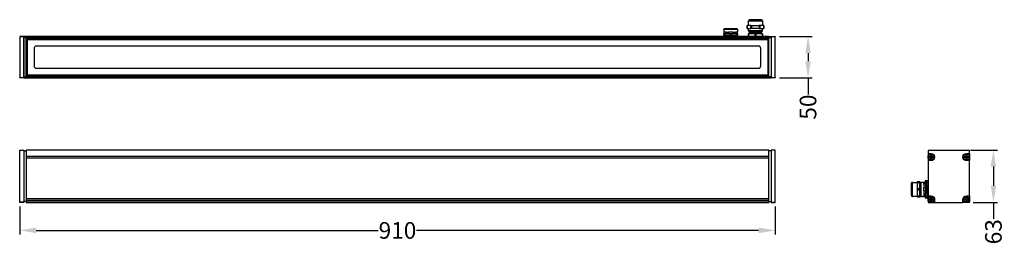
# Model space of a CAD drawing. Units: millimetres. Extents: x 0 to 1186, y -51 to 220.
import ezdxf

# ---------------------------------------------------------------- set-up
doc = ezdxf.new("R2010")
doc.units = ezdxf.units.MM
doc.layers.add('Layer 1', color=7, linetype='Continuous')
doc.styles.get("Standard").update_dxf_attribs({"font": 'arial.ttf'})
doc.dimstyles.new('Dimensions', dxfattribs={"dimtxt": 20, "dimasz": 20, "dimexe": 5, "dimexo": 5, "dimgap": 1, "dimtad": 0, "dimdec": 0, "dimzin": 0, "dimdsep": 46, "dimtxsty": 'Standard', "dimcen": 0, "dimadec": 0, "dimazin": 0, "dimtfac": 1, "dimtdec": 0, "dimtofl": 0, "dimtmove": 0, "dimatfit": 3, "dimfxl": 1, "dimtolj": 1, "dimtzin": 0, "dimarcsym": 0})

# ---------------------------------------------------------------- blocks, each defined once
blk = doc.blocks.new('*D4')
at = {"color": 0, "lineweight": -2, "transparency": 16777216}
for p, q in [((915, 199.6), (954.5, 199.6)), ((949.5, 179.6), (949.5, 170)), ((915, 150), (954.5, 150)), ((949.5, 150), (949.5, 130))]:
    blk.add_line(p, q, dxfattribs=at)
at = {"color": 0, "transparency": 16777216}
for points in [[(946.2, 179.6), (952.9, 179.6), (949.5, 199.6)], [(946.2, 170), (952.9, 170), (949.5, 150)]]:
    blk.add_solid(points, dxfattribs=at)
at = {"layer": 'Defpoints', "color": 0, "transparency": 16777216}
for p in [(910, 199.6), (910, 150), (949.5, 150)]:
    blk.add_point(p, dxfattribs=at)
at = {"color": 0, "transparency": 16777216, "insert": (949.5, 114.7), "char_height": 20, "attachment_point": 5, "rotation": 90}
blk.add_mtext('\\A1;50', dxfattribs=at)
blk = doc.blocks.new('*D5')
at = {"color": 0, "lineweight": -2, "transparency": 16777216}
for p, q in [((0, -5), (0, -38.8)), ((910, -5), (910, -38.8)), ((20, -33.8), (431.9, -33.8)), ((890, -33.8), (478.1, -33.8))]:
    blk.add_line(p, q, dxfattribs=at)
at = {"color": 0, "transparency": 16777216}
for points in [[(20, -30.4), (20, -37.1), (0, -33.8)], [(890, -30.4), (890, -37.1), (910, -33.8)]]:
    blk.add_solid(points, dxfattribs=at)
at = {"layer": 'Defpoints', "color": 0, "transparency": 16777216}
for p in [(0, 0), (910, 0), (0, -33.8)]:
    blk.add_point(p, dxfattribs=at)
at = {"color": 0, "transparency": 16777216, "insert": (455, -33.8), "char_height": 20, "attachment_point": 5}
blk.add_mtext('\\A1;910', dxfattribs=at)
blk = doc.blocks.new('*D6')
at = {"color": 0, "lineweight": -2, "transparency": 16777216}
for p, q in [((1145.3, 63), (1177.8, 63)), ((1172.8, 43), (1172.8, 20)), ((1148.6, 0), (1177.8, 0)), ((1172.8, 0), (1172.8, -20))]:
    blk.add_line(p, q, dxfattribs=at)
at = {"color": 0, "transparency": 16777216}
for points in [[(1169.5, 43), (1176.1, 43), (1172.8, 63)], [(1169.5, 20), (1176.1, 20), (1172.8, 0)]]:
    blk.add_solid(points, dxfattribs=at)
at = {"layer": 'Defpoints', "color": 0, "transparency": 16777216}
for p in [(1140.3, 63), (1143.6, 0), (1172.8, 0)]:
    blk.add_point(p, dxfattribs=at)
at = {"color": 0, "transparency": 16777216, "insert": (1172.8, -35.4), "char_height": 20, "attachment_point": 5, "rotation": 90}
blk.add_mtext('\\A1;63', dxfattribs=at)

msp = doc.modelspace()

# ---------------------------------------------------------------- linework, layer by layer
at = {"linetype": 'Continuous', "lineweight": 25}
for p, q in [((848, 201.4), (848, 202.9)), ((848.2, 202.9), (848, 202.9)), ((851.4, 202.9), (851.4, 204.9)), ((856.2, 201.4), (856.2, 202.9)), ((856.7, 202.9), (856.7, 201.4)), ((861.4, 204.9), (861.4, 202.9)), ((864.6, 201.4), (864.6, 202.9)), ((876.3, 209.5), (876.3, 213)), ((877.9, 203.1), (877.9, 199.6)), ((878.8, 206.1), (878.3, 205.8)), ((878.3, 205.8), (878.3, 205.4)), ((878.3, 205.3), (878.8, 205.1)), ((879.5, 205.1), (879.5, 203.1)), ((881.8, 209.5), (881.8, 213)), ((886.8, 203.1), (886.8, 199.6)), ((890.2, 205.1), (894, 205.1)), ((891.7, 209.5), (891.7, 213)), ((892.9, 203.1), (892.9, 205.1)), ((893.6, 205.8), (894.1, 206.1)), ((893.6, 205.3), (893.6, 205.8)), ((894.5, 199.6), (894.5, 203.1)), ((894.6, 206.6), (894.6, 209.5)), ((896.1, 213), (896.1, 209.5)), ((8.9, 196.1), (8.9, 153.5)), ((848, 201.4), (848.2, 201.4)), ((862.4, 200.5), (850.5, 200.5)), ((0, 62.8), (5, 62.8)), ((5, 62), (7.9, 62)), ((902.1, 62.8), (7.9, 62.8)), ((905, 62), (902.1, 62)), ((910, 62.8), (905, 62.8)), ((1095.3, 54.9), (1095.3, 54.9)), ((1097.3, 52.3), (1097.3, 52.2)), ((1098, 56.9), (1098, 56.9)), ((1099.9, 54.3), (1100, 54.2)), ((1138, 54.9), (1137.9, 54.9)), ((1139.9, 52.2), (1140, 52.3)), ((1140.6, 56.9), (1140.7, 56.9)), ((1142.6, 54.3), (1142.7, 54.2)), ((1143.8, 7.8), (1143.8, 50.2)), ((1080.8, 24), (1084.2, 24)), ((1087.2, 24.1), (1084.2, 24.1)), ((1094.2, 25.6), (1090.7, 25.6)), ((1080.8, 15), (1084.2, 15)), ((1084.4, 23.1), (1084.2, 23.1)), ((1088.9, 22.6), (1090.9, 22.6)), ((1088.9, 13.9), (1088.9, 17.5)), ((1090.9, 20.7), (1092.4, 20.7)), ((1093.3, 21.6), (1093.3, 10.5)), ((5, 0.2), (0, 0.2)), ((7.9, 1), (5, 1)), ((902.1, 0.2), (7.9, 0.2)), ((902.1, 1), (905, 1)), ((905, 0.2), (910, 0.2)), ((1084.2, 7.4), (1080.8, 7.4)), ((1084.2, 7.2), (1087.2, 7.2)), ((1084.3, 7.7), (1084.5, 8)), ((1090.9, 8.8), (1088.9, 8.8)), ((1090.9, 7.6), (1088.9, 7.6)), ((1090.7, 5.7), (1094.2, 5.7)), ((1092.4, 10.7), (1090.9, 10.7)), ((1090.9, 6.1), (1092.4, 6.1)), ((1095.3, 3.8), (1095.3, 3.8)), ((1097.3, 1.2), (1097.3, 1.1)), ((1098, 5.8), (1098, 5.8)), ((1099.9, 3.2), (1100, 3.1)), ((1138, 3.8), (1137.9, 3.8)), ((1140, 1.2), (1139.9, 1.1)), ((1140.7, 5.8), (1140.6, 5.8)), ((1142.6, 3.2), (1142.7, 3.1))]:
    msp.add_line(p, q, dxfattribs=at)
for points in [[(894.6, 218.5, 0.414241), (893.1, 219.9), (886.2, 219.9), (879.2, 219.9, 0.414212), (877.8, 218.5)], [(864.7, 204.9), (864.8, 204.9), (864.8, 208.3), (848.1, 208.3, -0.414224), (848.6, 208.8)], [(889.7, 161.4, 0.414211), (892.6, 164.4), (892.6, 185.2, 0.414212), (889.7, 188.2), (150, 188.2), (20.3, 188.2, 0.414212), (17.4, 185.2), (17.4, 164.4, 0.414211), (20.3, 161.4), (150, 161.4), (889.7, 161.4)], [(1143.8, 58.9), (1143.8, 50.2), (1140.3, 50.2, -1), (1140.3, 58.9), (1143.8, 58.9), (1143.8, 62.3, 0.414214), (1143.6, 62.5), (1094.4, 62.5, 0.414214), (1094.2, 62.3), (1094.2, 58.9), (1094.2, 50.2), (1094.2, 7.8), (1097.6, 7.8, -0.414214), (1102, 3.5), (1102, 0), (1135.9, 0), (1135.9, 3.5, -0.414214), (1140.3, 7.8), (1143.8, 7.8), (1143.8, 0.2, -0.414214), (1143.6, 0), (1135.9, 0)], [(1094.2, 58.9), (1097.6, 58.9, -1), (1097.6, 50.2), (1094.2, 50.2)], [(1093.3, 9.7, -0.414214), (1094.2, 8.8, -1), (1092.4, 8.8)], [(1094.2, 7.8), (1094.2, 0.2, 0.414214), (1094.4, 0), (1102, 0)]]:
    msp.add_lwpolyline(points, format="xyb", dxfattribs=at)
for points in [[(877.8, 213), (877.8, 218.5), (886.2, 218.5), (894.6, 218.5), (894.6, 213)], [(848.1, 208.3), (848.1, 204.9), (848.2, 204.9)], [(850.8, 204.9), (848.2, 204.9), (848.2, 202.9)], [(850.8, 202.9), (850.8, 204.9), (850.8, 204.9), (853.9, 204.9)], [(859, 202.9), (859, 204.9), (853.9, 204.9), (853.9, 202.9)], [(858.9, 204.9), (862, 204.9), (862.1, 204.9)], [(864.7, 202.9), (864.7, 204.9), (862.1, 204.9), (862.1, 202.9)], [(885.5, 203.1), (877.9, 203.1), (877.3, 203.1), (877.3, 199.6)], [(877.8, 206.6), (878.3, 206.1), (894.1, 206.1), (894.6, 206.6), (877.8, 206.6), (877.8, 209.5)], [(880.7, 213), (881.8, 213), (890.6, 213), (890.6, 209.5), (891.7, 209.5), (896.1, 209.5), (896.3, 209.5), (896.3, 213), (896.1, 213), (891.7, 213), (890.6, 213)], [(890.6, 209.5), (881.8, 209.5), (880.7, 209.5)], [(895.1, 199.6), (895.1, 203.1), (894.5, 203.1), (886.8, 203.1), (885.5, 203.1), (885.5, 199.6)], [(7.9, 199.6), (5, 199.6), (5, 199.4), (0, 199.4), (0, 150.2), (5, 150.2), (5, 199.4)], [(5, 199.6), (0, 199.6), (0, 199.4)], [(902.1, 199.6), (150, 199.6), (7.9, 199.6), (7.9, 199.4)], [(902.1, 199.4), (902.1, 198), (150, 198), (7.9, 198), (7.9, 199.4), (150, 199.4), (902.1, 199.4), (902.1, 199.6), (905, 199.6), (905, 199.4), (905, 150.2)], [(7.9, 197.8), (150, 197.8), (902.1, 197.8)], [(7.9, 197.6), (150, 197.6), (902.1, 197.6)], [(901.1, 196.1), (902.1, 197.1), (150, 197.1), (7.9, 197.1), (8.9, 196.1), (150, 196.1), (901.1, 196.1), (901.1, 153.5)], [(902.1, 150), (905, 150), (905, 150.2), (910, 150.2), (910, 199.4), (905, 199.4)], [(905, 199.6), (910, 199.6), (910, 199.4)], [(5, 150), (0, 150), (0, 150.2)], [(5, 150.2), (5, 150), (7.9, 150)], [(902.1, 152), (150, 152), (7.9, 152)], [(902.1, 151.8), (150, 151.8), (7.9, 151.8)], [(7.9, 150.2), (7.9, 150), (150, 150), (902.1, 150), (902.1, 150.2)], [(910, 150.2), (910, 150), (905, 150)], [(1097.1, 62.5), (1097.6, 63), (1140.3, 63), (1140.8, 62.5)], [(1097.3, 54.9), (1095.3, 54.9), (1095.3, 54.3)], [(1098, 54.3), (1099.9, 54.3), (1099.9, 54.9)], [(1140, 54.9), (1138, 54.9), (1138, 54.3)], [(1140.6, 54.3), (1142.6, 54.3), (1142.6, 54.9)], [(1080.8, 7.2), (1075.3, 7.2), (1075.3, 24.1), (1080.8, 24.1)], [(1084.2, 16.3), (1084.2, 24), (1084.2, 24.6), (1080.8, 24.6), (1080.8, 24), (1080.8, 16.3)], [(1088.9, 24), (1085.4, 24), (1085.4, 8.5), (1085.4, 7.3), (1088.9, 7.3)], [(1087.3, 24), (1087.2, 24.1), (1087.2, 24)], [(1090.9, 24.1), (1088.9, 24.1), (1088.9, 23.7), (1090.9, 23.7)], [(1094.2, 25.8), (1090.7, 25.8), (1090.7, 25.6), (1090.7, 24.1)], [(1092.4, 25.3), (1090.9, 25.3), (1090.9, 25.3), (1090.9, 20.7), (1090.9, 20.3), (1090.9, 11.1), (1092.4, 11.1), (1092.4, 10.7), (1092.4, 6.1), (1092.4, 6), (1090.9, 6), (1090.9, 6.1), (1090.9, 10.7), (1090.9, 11.1)], [(1092.4, 20.3), (1092.4, 20.7), (1092.4, 25.3), (1090.9, 25.3)], [(1088.9, 21.8), (1088.9, 23.6), (1088.9, 23.7)], [(1090.9, 21.9), (1088.9, 21.9), (1088.9, 17.5), (1090.9, 17.5)], [(1090.9, 13.9), (1088.9, 13.9), (1088.9, 9.4), (1090.9, 9.4)], [(1092.4, 11.1), (1092.4, 20.3), (1090.9, 20.3)], [(1087.2, 7.3), (1087.2, 7.2), (1087.3, 7.3)], [(1088.9, 9.5), (1088.9, 7.7), (1088.9, 7.6), (1088.9, 7.2), (1090.9, 7.2)], [(1090.7, 7.2), (1090.7, 5.7), (1090.7, 5.6), (1094.2, 5.6)], [(1097.3, 3.8), (1095.3, 3.8), (1095.3, 3.2)], [(1098, 3.2), (1099.9, 3.2), (1099.9, 3.8)], [(1140, 3.8), (1138, 3.8), (1138, 3.2)], [(1140.6, 3.2), (1142.6, 3.2), (1142.6, 3.8)]]:
    msp.add_lwpolyline(points, dxfattribs=at)
for points in [[(848.2, 201.4), (856.2, 201.4), (856.7, 201.4), (864.6, 201.4), (864.9, 201.4), (864.9, 202.9), (864.6, 202.9), (856.7, 202.9), (856.2, 202.9), (848.2, 202.9)], [(876.3, 213), (876.1, 213), (876.1, 209.5), (876.3, 209.5), (880.7, 209.5), (880.7, 213)], [(7.9, 151), (7.9, 198.6), (5, 198.6), (5, 151)], [(902.1, 198.6), (905, 198.6), (905, 151), (902.1, 151)], [(902.1, 152.5), (150, 152.5), (7.9, 152.5), (8.9, 153.5), (150, 153.5), (901.1, 153.5)], [(902.1, 150.2), (150, 150.2), (7.9, 150.2), (7.9, 151.6), (150, 151.6), (902.1, 151.6)], [(1080.8, 15), (1080.8, 7.4), (1080.8, 6.7), (1084.2, 6.7), (1084.2, 7.4), (1084.2, 15), (1084.2, 16.3), (1080.8, 16.3)]]:
    msp.add_lwpolyline(points, close=True, dxfattribs=at)
at = {"linetype": 'Continuous', "lineweight": 25, "flags": 128}
msp.add_lwpolyline([(894.1, 205), (893.9, 205.2), (893.6, 205.3)], dxfattribs=at)
for points in [[(0, 199.6), (62.8, 199.6)], [(7.9, 55.6), (902.1, 55.6)], [(7.9, 53.6), (902.1, 53.6)], [(7.9, 4.5), (902.1, 4.5)], [(7.9, 2.5), (902.1, 2.5)]]:
    msp.add_lwpolyline(points)
for points in [[(0, 63), (5, 63), (5, 0), (0, 0)], [(7.9, 63), (7.9, 0), (902.1, 0), (902.1, 63)], [(910, 63), (905, 63), (905, 0), (910, 0)]]:
    msp.add_lwpolyline(points, close=True)
at = {"linetype": 'Continuous', "lineweight": 25}
for centre, radius in [((1097.6, 54.6), 3.42), ((1097.6, 54.6), 3.47), ((1140.3, 54.6), 3.47), ((1140.3, 54.6), 3.42), ((1097.6, 3.5), 3.42), ((1097.6, 3.5), 3.47), ((1140.3, 3.5), 3.47), ((1140.3, 3.5), 3.42)]:
    msp.add_circle(centre, radius, dxfattribs=at)
for centre, radius, start, end in [((864.3, 208.3), 0.496, 0.0003, 89.9954), ((849.6, 200.5), 0.893, 89.9981, 270.0019), ((863.3, 200.5), 0.893, 269.9981, 90.0019), ((1085.4, 23.5), 0.496, 90, 180), ((1093.3, 22.5), 0.893, 0, 180), ((1085.4, 7.8), 0.496, 180, 270)]:
    msp.add_arc(centre, radius, start, end, dxfattribs=at)
for points, knots in [([(864.2, 208.8), (864.2, 208.8), (864.3, 208.8), (863.7, 208.8), (863.4, 208.8), (862, 208.8), (861.1, 208.8), (860.3, 208.8), (856.4, 208.8), (852.5, 208.8), (848.6, 208.8)], [0, 0, 0, 0, 0.00503, 0.069985, 0.216747, 0.433765, 1, 1, 1, 2, 2, 2, 2]), ([(894, 206.1), (894, 206.1), (893.6, 205.9), (892.6, 206), (890.8, 205.9), (888.6, 205.8), (886.6, 205.7), (884.6, 205.7), (882.8, 205.6), (880.5, 205.6), (879.6, 205.5), (878.1, 205.5), (878.3, 205.4), (878.4, 205.3)], [0, 0, 0, 0, 0.007896, 0.075728, 0.190713, 0.339939, 0.494576, 0.571425, 0.719608, 0.855314, 0.950374, 0.994202, 1, 1, 1, 1]), ([(878.4, 205.8), (878.4, 205.8), (878.8, 205.9), (879.8, 205.9), (881.6, 206), (883.8, 206.1), (885.8, 206.1), (887.8, 206.2), (889.6, 206.2), (891.9, 206.3), (892.7, 206.4), (894.3, 206.4), (894.1, 206.5), (894, 206.5)], [0, 0, 0, 0, 0.007873, 0.07585, 0.191075, 0.340608, 0.495568, 0.572577, 0.721069, 0.857062, 0.952317, 0.996236, 1, 1, 1, 1]), ([(893.6, 205.8), (893.6, 205.8), (893.8, 205.7), (892.4, 205.7), (891.8, 205.6), (889.7, 205.6), (887.6, 205.5), (885.2, 205.4), (883, 205.4), (881, 205.2), (879.6, 205.3), (878.9, 205.1), (878.8, 205.1), (882.6, 205.1), (886.4, 205.1), (890.2, 205.1), (890.8, 205.1), (891.9, 205.1), (892.5, 205.2), (893.8, 205.2), (893.6, 205.3), (893.6, 205.3)], [0, 0, 0, 0, 0.000546, 0.037921, 0.124459, 0.249307, 0.403334, 0.564227, 0.721384, 0.853425, 0.966673, 1, 1, 1, 2, 2, 2, 2.485404, 2.826407, 2.986167, 3, 3, 3, 3]), ([(1095.3, 54.2), (1095.3, 54.4), (1095.3, 54.7), (1095.3, 54.9), (1095.5, 55), (1096.1, 55), (1096.7, 55.1), (1097.1, 55.1)], [0, 0, 0, 0, 1, 1, 1, 1.356928, 2, 2, 2, 2]), ([(1097.3, 54.3), (1097.3, 54.2), (1097.2, 54.1), (1097.1, 54.1), (1096.9, 54.1), (1096.3, 54.1), (1095.7, 54.1), (1095.3, 54.2), (1095.3, 54.2), (1095.3, 54.2), (1095.3, 54.3), (1096, 54.3), (1096.7, 54.3), (1097.3, 54.3), (1097.3, 53.6), (1097.3, 52.9), (1097.3, 52.3), (1097.5, 52.3), (1097.7, 52.3), (1098, 52.3), (1098, 52.9), (1098, 53.6), (1098, 54.3), (1098, 54.2), (1098.1, 54.1), (1098.1, 54.1), (1098.1, 53.8), (1098.1, 53.2), (1098.1, 52.6), (1098, 52.2), (1098, 52.2), (1098, 52.2), (1098, 52.3)], [0, 0, 0, 0, 1, 1, 1, 1.356371, 2, 2, 2, 3, 3, 3, 4, 4, 4, 5, 5, 5, 6, 6, 6, 7, 7, 7, 8, 8, 8, 8.356371, 9, 9, 9, 10, 10, 10, 10]), ([(1098, 54.9), (1098, 54.9), (1098.1, 55), (1098.1, 55.1), (1098.4, 55.1), (1099, 55), (1099.6, 55), (1100, 54.9), (1100, 54.9), (1100, 54.9), (1099.9, 54.9), (1099.3, 54.9), (1098.6, 54.9), (1098, 54.9), (1098, 55.5), (1098, 56.2), (1098, 56.9), (1097.7, 56.9), (1097.5, 56.9), (1097.3, 56.9), (1097.3, 56.2), (1097.3, 55.5), (1097.3, 54.9), (1097.3, 54.9), (1097.2, 55), (1097.1, 55.1), (1097.1, 55.3), (1097.2, 56), (1097.2, 56.5), (1097.3, 56.9), (1097.3, 56.9), (1097.3, 56.9), (1097.3, 56.9)], [0, 0, 0, 0, 1, 1, 1, 1.356371, 2, 2, 2, 3, 3, 3, 4, 4, 4, 5, 5, 5, 6, 6, 6, 7, 7, 7, 8, 8, 8, 8.356371, 9, 9, 9, 10, 10, 10, 10]), ([(1098, 52.2), (1097.9, 52.2), (1097.6, 52.2), (1097.4, 52.2), (1097.3, 52.2), (1097.2, 52.4), (1097.2, 53), (1097.2, 53.6), (1097.1, 54.1)], [0, 0, 0, 0, 0.5, 1, 1, 1, 1.356928, 2, 2, 2, 2]), ([(1097.3, 56.9), (1097.4, 56.9), (1097.6, 56.9), (1097.9, 56.9), (1098, 56.9), (1098, 56.7), (1098.1, 56.1), (1098.1, 55.5), (1098.1, 55.1)], [0, 0, 0, 0, 0.5, 1, 1, 1, 1.356928, 2, 2, 2, 2]), ([(1100, 54.9), (1100, 54.7), (1100, 54.4), (1100, 54.2), (1099.8, 54.2), (1099.2, 54.1), (1098.6, 54.1), (1098.1, 54.1)], [0, 0, 0, 0, 1, 1, 1, 1.356928, 2, 2, 2, 2]), ([(1137.9, 54.2), (1137.9, 54.4), (1137.9, 54.7), (1137.9, 54.9), (1138.1, 55), (1138.7, 55), (1139.4, 55.1), (1139.8, 55.1)], [0, 0, 0, 0, 1, 1, 1, 1.356928, 2, 2, 2, 2]), ([(1140, 54.3), (1139.9, 54.2), (1139.9, 54.1), (1139.8, 54.1), (1139.6, 54.1), (1138.9, 54.1), (1138.3, 54.1), (1137.9, 54.2), (1138, 54.2), (1138, 54.2), (1138, 54.3), (1138.7, 54.3), (1139.3, 54.3), (1140, 54.3), (1140, 53.6), (1140, 52.9), (1140, 52.3), (1140.2, 52.3), (1140.4, 52.3), (1140.6, 52.3), (1140.6, 52.9), (1140.6, 53.6), (1140.6, 54.3), (1140.7, 54.2), (1140.7, 54.1), (1140.8, 54.1), (1140.8, 53.8), (1140.8, 53.2), (1140.7, 52.6), (1140.7, 52.2), (1140.7, 52.2), (1140.6, 52.2), (1140.6, 52.3)], [0, 0, 0, 0, 1, 1, 1, 1.356371, 2, 2, 2, 3, 3, 3, 4, 4, 4, 5, 5, 5, 6, 6, 6, 7, 7, 7, 8, 8, 8, 8.356371, 9, 9, 9, 10, 10, 10, 10]), ([(1140.6, 54.9), (1140.7, 54.9), (1140.7, 55), (1140.8, 55.1), (1141, 55.1), (1141.7, 55), (1142.3, 55), (1142.7, 54.9), (1142.6, 54.9), (1142.6, 54.9), (1142.6, 54.9), (1141.9, 54.9), (1141.3, 54.9), (1140.6, 54.9), (1140.6, 55.5), (1140.6, 56.2), (1140.6, 56.9), (1140.4, 56.9), (1140.2, 56.9), (1140, 56.9), (1140, 56.2), (1140, 55.5), (1140, 54.9), (1139.9, 54.9), (1139.9, 55), (1139.8, 55.1), (1139.8, 55.3), (1139.8, 56), (1139.9, 56.5), (1139.9, 56.9), (1139.9, 56.9), (1140, 56.9), (1140, 56.9)], [0, 0, 0, 0, 1, 1, 1, 1.356371, 2, 2, 2, 3, 3, 3, 4, 4, 4, 5, 5, 5, 6, 6, 6, 7, 7, 7, 8, 8, 8, 8.356371, 9, 9, 9, 10, 10, 10, 10]), ([(1140.7, 52.2), (1140.6, 52.2), (1140.3, 52.2), (1140.1, 52.2), (1139.9, 52.2), (1139.9, 52.4), (1139.8, 53), (1139.8, 53.6), (1139.8, 54.1)], [0, 0, 0, 0, 0.5, 1, 1, 1, 1.356928, 2, 2, 2, 2]), ([(1139.9, 56.9), (1140.1, 56.9), (1140.3, 56.9), (1140.6, 56.9), (1140.7, 56.9), (1140.7, 56.7), (1140.8, 56.1), (1140.8, 55.5), (1140.8, 55.1)], [0, 0, 0, 0, 0.5, 1, 1, 1, 1.356928, 2, 2, 2, 2]), ([(1142.7, 54.9), (1142.7, 54.7), (1142.7, 54.4), (1142.7, 54.2), (1142.5, 54.2), (1141.9, 54.1), (1141.2, 54.1), (1140.8, 54.1)], [0, 0, 0, 0, 1, 1, 1, 1.356928, 2, 2, 2, 2]), ([(1084.9, 23.5), (1084.9, 23.5), (1084.9, 23.5), (1084.9, 23.3), (1084.9, 22.7), (1084.9, 21.6), (1084.9, 19.7), (1084.9, 17.3), (1084.9, 15.2), (1084.9, 13.6), (1084.9, 12.1), (1084.9, 10.4), (1084.9, 9.5), (1084.9, 8.9)], [0, 0, 0, 0, 0.021188, 0.100158, 0.179127, 0.256456, 0.400105, 0.543754, 0.621083, 0.700053, 0.779022, 0.856351, 1, 1, 1, 1]), ([(1095.3, 3.1), (1095.3, 3.3), (1095.3, 3.6), (1095.3, 3.8), (1095.5, 3.9), (1096.1, 3.9), (1096.7, 4), (1097.1, 4)], [0, 0, 0, 0, 1, 1, 1, 1.356928, 2, 2, 2, 2]), ([(1097.3, 3.2), (1097.3, 3.1), (1097.2, 3), (1097.1, 3), (1096.9, 3), (1096.3, 3), (1095.7, 3.1), (1095.3, 3.1), (1095.3, 3.1), (1095.3, 3.1), (1095.3, 3.2), (1096, 3.2), (1096.7, 3.2), (1097.3, 3.2), (1097.3, 2.5), (1097.3, 1.8), (1097.3, 1.2), (1097.5, 1.2), (1097.7, 1.2), (1098, 1.2), (1098, 1.8), (1098, 2.5), (1098, 3.2), (1098, 3.1), (1098.1, 3), (1098.1, 3), (1098.1, 2.7), (1098.1, 2.1), (1098.1, 1.5), (1098, 1.1), (1098, 1.1), (1098, 1.2), (1098, 1.2)], [0, 0, 0, 0, 1, 1, 1, 1.356371, 2, 2, 2, 3, 3, 3, 4, 4, 4, 5, 5, 5, 6, 6, 6, 7, 7, 7, 8, 8, 8, 8.356371, 9, 9, 9, 10, 10, 10, 10]), ([(1098, 3.8), (1098, 3.8), (1098.1, 3.9), (1098.1, 4), (1098.4, 4), (1099, 4), (1099.6, 3.9), (1100, 3.8), (1100, 3.8), (1100, 3.8), (1099.9, 3.8), (1099.3, 3.8), (1098.6, 3.8), (1098, 3.8), (1098, 4.4), (1098, 5.1), (1098, 5.8), (1097.7, 5.8), (1097.5, 5.8), (1097.3, 5.8), (1097.3, 5.1), (1097.3, 4.4), (1097.3, 3.8), (1097.3, 3.8), (1097.2, 3.9), (1097.1, 4), (1097.1, 4.2), (1097.2, 4.9), (1097.2, 5.4), (1097.3, 5.8), (1097.3, 5.8), (1097.3, 5.8), (1097.3, 5.8)], [0, 0, 0, 0, 1, 1, 1, 1.356371, 2, 2, 2, 3, 3, 3, 4, 4, 4, 5, 5, 5, 6, 6, 6, 7, 7, 7, 8, 8, 8, 8.356371, 9, 9, 9, 10, 10, 10, 10]), ([(1098, 1.1), (1097.9, 1.1), (1097.6, 1.1), (1097.4, 1.1), (1097.3, 1.1), (1097.2, 1.3), (1097.2, 1.9), (1097.2, 2.6), (1097.1, 3)], [0, 0, 0, 0, 0.5, 1, 1, 1, 1.356928, 2, 2, 2, 2]), ([(1097.3, 5.8), (1097.4, 5.8), (1097.6, 5.8), (1097.9, 5.8), (1098, 5.8), (1098, 5.6), (1098.1, 5), (1098.1, 4.4), (1098.1, 4)], [0, 0, 0, 0, 0.5, 1, 1, 1, 1.356928, 2, 2, 2, 2]), ([(1100, 3.8), (1100, 3.6), (1100, 3.3), (1100, 3.1), (1099.8, 3.1), (1099.2, 3), (1098.6, 3), (1098.1, 3)], [0, 0, 0, 0, 1, 1, 1, 1.356928, 2, 2, 2, 2]), ([(1137.9, 3.1), (1137.9, 3.3), (1137.9, 3.6), (1137.9, 3.8), (1138.1, 3.9), (1138.7, 3.9), (1139.4, 4), (1139.8, 4)], [0, 0, 0, 0, 1, 1, 1, 1.356928, 2, 2, 2, 2]), ([(1140, 3.2), (1139.9, 3.1), (1139.9, 3), (1139.8, 3), (1139.6, 3), (1138.9, 3), (1138.3, 3.1), (1137.9, 3.1), (1138, 3.1), (1138, 3.1), (1138, 3.2), (1138.7, 3.2), (1139.3, 3.2), (1140, 3.2), (1140, 2.5), (1140, 1.8), (1140, 1.2), (1140.2, 1.2), (1140.4, 1.2), (1140.6, 1.2), (1140.6, 1.8), (1140.6, 2.5), (1140.6, 3.2), (1140.7, 3.1), (1140.7, 3), (1140.8, 3), (1140.8, 2.7), (1140.8, 2.1), (1140.7, 1.5), (1140.7, 1.1), (1140.7, 1.1), (1140.6, 1.2), (1140.6, 1.2)], [0, 0, 0, 0, 1, 1, 1, 1.356371, 2, 2, 2, 3, 3, 3, 4, 4, 4, 5, 5, 5, 6, 6, 6, 7, 7, 7, 8, 8, 8, 8.356371, 9, 9, 9, 10, 10, 10, 10]), ([(1140.6, 3.8), (1140.7, 3.8), (1140.7, 3.9), (1140.8, 4), (1141, 4), (1141.7, 4), (1142.3, 3.9), (1142.7, 3.8), (1142.6, 3.8), (1142.6, 3.8), (1142.6, 3.8), (1141.9, 3.8), (1141.3, 3.8), (1140.6, 3.8), (1140.6, 4.4), (1140.6, 5.1), (1140.6, 5.8), (1140.4, 5.8), (1140.2, 5.8), (1140, 5.8), (1140, 5.1), (1140, 4.4), (1140, 3.8), (1139.9, 3.8), (1139.9, 3.9), (1139.8, 4), (1139.8, 4.2), (1139.8, 4.9), (1139.9, 5.4), (1139.9, 5.8), (1139.9, 5.8), (1140, 5.8), (1140, 5.8)], [0, 0, 0, 0, 1, 1, 1, 1.356371, 2, 2, 2, 3, 3, 3, 4, 4, 4, 5, 5, 5, 6, 6, 6, 7, 7, 7, 8, 8, 8, 8.356371, 9, 9, 9, 10, 10, 10, 10]), ([(1140.7, 1.1), (1140.6, 1.1), (1140.3, 1.1), (1140.1, 1.1), (1139.9, 1.1), (1139.9, 1.3), (1139.8, 1.9), (1139.8, 2.6), (1139.8, 3)], [0, 0, 0, 0, 0.5, 1, 1, 1, 1.356928, 2, 2, 2, 2]), ([(1139.9, 5.8), (1140.1, 5.8), (1140.3, 5.8), (1140.6, 5.8), (1140.7, 5.8), (1140.7, 5.6), (1140.8, 5), (1140.8, 4.4), (1140.8, 4)], [0, 0, 0, 0, 0.5, 1, 1, 1, 1.356928, 2, 2, 2, 2]), ([(1142.7, 3.8), (1142.7, 3.6), (1142.7, 3.3), (1142.7, 3.1), (1142.5, 3.1), (1141.9, 3), (1141.2, 3), (1140.8, 3)], [0, 0, 0, 0, 1, 1, 1, 1.356928, 2, 2, 2, 2])]:
    msp.add_open_spline(points, degree=3, knots=knots, dxfattribs=at)
msp.add_rational_spline([(1075.3, 24.1), (1074.4, 24.1), (1073.8, 23.5), (1073.8, 22.6), (1073.8, 22.5), (1073.8, 22.4), (1073.8, 21.5), (1073.8, 20.6), (1073.8, 19.5), (1073.8, 17.9), (1073.8, 15.7), (1073.8, 13.5), (1073.8, 11.8), (1073.8, 10.7), (1073.8, 9.8), (1073.8, 9), (1073.8, 8.8), (1073.8, 8.7), (1073.8, 7.9), (1074.4, 7.2), (1075.3, 7.2)], [1, 0.804737854124, 0.804737854124, 1, 1, 1, 1, 1, 1, 1, 1, 1, 1, 1, 1, 1, 1, 1, 0.804737854124, 0.804737854124, 1], degree=3, knots=[0, 0, 0, 0, 1.570796, 1.570796, 1.570796, 1.690525, 1.754977, 1.820796, 1.886616, 1.951068, 2.070796, 2.190525, 2.254977, 2.320796, 2.386616, 2.451068, 2.570796, 2.570796, 2.570796, 4.141593, 4.141593, 4.141593, 4.141593], dxfattribs=at)
at = {"layer": 'Layer 1', "lineweight": 5}
msp.add_line((1094.2, 42.9), (1094.2, 20.9), dxfattribs=at)

# ---------------------------------------------------------------- dimensions: what is measured, and where the dimension line sits
for base, p1, p2, picture, middle in [((949.5, 150), (910, 199.6), (910, 150), '*D4', (949.5, 114.7)), ((1172.8, 0), (1140.3, 63), (1143.6, 0), '*D6', (1172.8, -35.4))]:
    dim = msp.add_linear_dim(base=base, p1=p1, p2=p2, angle=90, dimstyle='Dimensions')
    dim.commit()
    dim.dimension.update_dxf_attribs({"geometry": picture, "text_midpoint": middle})
dim = msp.add_linear_dim(base=(0, -33.8), p1=(910, 0), p2=(0, 0), dimstyle='Dimensions')
dim.commit()
dim.dimension.update_dxf_attribs({"geometry": '*D5', "text_midpoint": (455, -33.8)})

doc.saveas('drawing.dxf')
